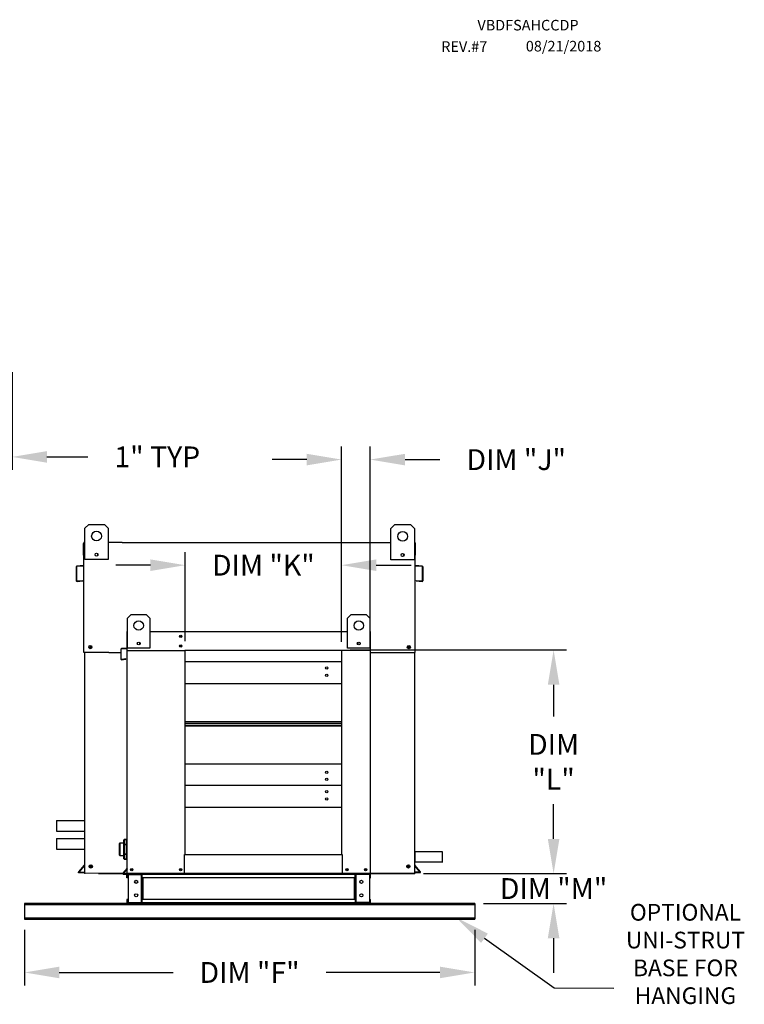
# Model space of a CAD drawing. Extents: x 445 to 691, y 192 to 394.
# Drawn here: x 625 to 687, y 299 to 384 of the extents above; entities that cross this region are included whole.
import ezdxf
from ezdxf.enums import TextEntityAlignment as Align

# ---------------------------------------------------------------- set-up
doc = ezdxf.new("R2010")
doc.units = 0
doc.header["$LTSCALE"] = 4
doc.header["$MEASUREMENT"] = 0
doc.layers.get('0').update_dxf_attribs({"linetype": 'CONTINUOUS'})
doc.layers.get('Defpoints').update_dxf_attribs({"linetype": 'CONTINUOUS'})
doc.styles.get("Standard").update_dxf_attribs({"font": 'TXT.shx'})
doc.dimstyles.new('MOD', dxfattribs={"dimscale": 1.5, "dimtxt": 1.2, "dimasz": 2, "dimexe": 0.75, "dimexo": 0.5, "dimgap": 1, "dimtad": 0, "dimtih": 1, "dimtoh": 1, "dimzin": 0, "dimdsep": 46, "dimtxsty": 'Standard', "dimcen": 0.09, "dimadec": 0, "dimazin": 0, "dimtfac": 1, "dimtix": 1, "dimtofl": 0, "dimtmove": 0, "dimatfit": 0, "dimfxl": 1, "dimtolj": 1, "dimtzin": 0, "dimarcsym": 0})

# ---------------------------------------------------------------- blocks, each defined once
blk = doc.blocks.new('*D8')
at = {"color": 0, "lineweight": -2, "transparency": 16777216}
for p, q in [((638.967, 330.678), (638.967, 338.372)), ((652.459, 330.624), (652.459, 338.372)), ((635.967, 337.247), (632.967, 337.247)), ((655.459, 337.247), (658.459, 337.247))]:
    blk.add_line(p, q, dxfattribs=at)
at = {"color": 0, "transparency": 16777216}
for points in [[(635.967, 337.747), (635.967, 336.747), (638.967, 337.247)], [(655.459, 337.747), (655.459, 336.747), (652.459, 337.247)]]:
    blk.add_solid(points, dxfattribs=at)
at = {"layer": 'Defpoints', "color": 0, "transparency": 16777216}
for p in [(638.967, 337.247), (638.967, 329.928), (652.459, 329.874)]:
    blk.add_point(p, dxfattribs=at)
at = {"color": 0, "transparency": 16777216, "insert": (645.713, 337.247), "char_height": 1.8, "attachment_point": 5}
blk.add_mtext('\\A1;DIM "K"', dxfattribs=at)
blk = doc.blocks.new('*D7')
at = {"color": 0, "lineweight": -2, "transparency": 16777216}
for p, q in [((652.459, 330.624), (652.459, 347.491)), ((654.937, 332.267), (654.937, 347.491)), ((649.459, 346.366), (646.459, 346.366)), ((657.937, 346.366), (660.937, 346.366))]:
    blk.add_line(p, q, dxfattribs=at)
at = {"color": 0, "transparency": 16777216}
for points in [[(649.459, 346.866), (649.459, 345.866), (652.459, 346.366)], [(657.937, 346.866), (657.937, 345.866), (654.937, 346.366)]]:
    blk.add_solid(points, dxfattribs=at)
at = {"layer": 'Defpoints', "color": 0, "transparency": 16777216}
for p in [(652.459, 346.366), (654.937, 331.517), (652.459, 329.874)]:
    blk.add_point(p, dxfattribs=at)
at = {"color": 0, "transparency": 16777216, "insert": (667.537, 346.366), "char_height": 1.8, "attachment_point": 5}
blk.add_mtext('\\A1;DIM "J"', dxfattribs=at)
blk = doc.blocks.new('*D6')
at = {"color": 0, "lineweight": -2, "transparency": 16777216}
for p, q in [((625.092, 305.767), (625.092, 300.954)), ((663.948, 305.767), (663.948, 300.954)), ((628.092, 302.079), (637.92, 302.079)), ((660.948, 302.079), (651.12, 302.079))]:
    blk.add_line(p, q, dxfattribs=at)
at = {"color": 0, "transparency": 16777216}
for points in [[(628.092, 302.579), (628.092, 301.579), (625.092, 302.079)], [(660.948, 302.579), (660.948, 301.579), (663.948, 302.079)]]:
    blk.add_solid(points, dxfattribs=at)
at = {"layer": 'Defpoints', "color": 0, "transparency": 16777216}
for p in [(625.092, 306.517), (663.948, 306.517), (663.948, 302.079)]:
    blk.add_point(p, dxfattribs=at)
at = {"color": 0, "transparency": 16777216, "insert": (644.52, 302.079), "char_height": 1.8, "attachment_point": 5}
blk.add_mtext('\\A1;DIM "F"', dxfattribs=at)
blk = doc.blocks.new('*D4')
at = {"color": 0, "lineweight": -2, "transparency": 16777216}
for p, q in [((624.027, 353.922), (624.027, 345.473)), ((622.077, 347.485), (622.077, 345.473)), ((619.077, 346.598), (616.077, 346.598)), ((627.027, 346.598), (630.555, 346.598))]:
    blk.add_line(p, q, dxfattribs=at)
at = {"color": 0, "transparency": 16777216}
for points in [[(619.077, 347.098), (619.077, 346.098), (622.077, 346.598)], [(627.027, 347.098), (627.027, 346.098), (624.027, 346.598)]]:
    blk.add_solid(points, dxfattribs=at)
at = {"layer": 'Defpoints', "color": 0, "transparency": 16777216}
for p in [(624.027, 354.672), (622.077, 348.235), (624.027, 346.598)]:
    blk.add_point(p, dxfattribs=at)
at = {"color": 0, "transparency": 16777216, "insert": (636.555, 346.598), "char_height": 1.8, "attachment_point": 5}
blk.add_mtext('\\A1;1" TYP', dxfattribs=at)
blk = doc.blocks.new('*D3')
at = {"color": 0, "lineweight": -2, "transparency": 16777216}
for p, q in [((670.759, 313.616), (670.759, 316.616)), ((659.522, 310.616), (671.884, 310.616)), ((664.698, 308.033), (671.884, 308.033)), ((670.759, 305.033), (670.759, 302.033))]:
    blk.add_line(p, q, dxfattribs=at)
at = {"color": 0, "transparency": 16777216}
for points in [[(670.259, 313.616), (671.259, 313.616), (670.759, 310.616)], [(670.259, 305.033), (671.259, 305.033), (670.759, 308.033)]]:
    blk.add_solid(points, dxfattribs=at)
at = {"layer": 'Defpoints', "color": 0, "transparency": 16777216}
for p in [(658.772, 310.616), (670.759, 310.616), (663.948, 308.033)]:
    blk.add_point(p, dxfattribs=at)
at = {"color": 0, "transparency": 16777216, "insert": (670.759, 309.324), "char_height": 1.8, "attachment_point": 5}
blk.add_mtext('\\A1;DIM "M"', dxfattribs=at)
blk = doc.blocks.new('*D2')
at = {"color": 0, "lineweight": -2, "transparency": 16777216}
for p, q in [((653.209, 329.928), (671.884, 329.928)), ((670.759, 326.928), (670.759, 324.172)), ((670.759, 313.616), (670.759, 316.372)), ((659.522, 310.616), (671.884, 310.616))]:
    blk.add_line(p, q, dxfattribs=at)
at = {"color": 0, "transparency": 16777216}
for points in [[(670.259, 326.928), (671.259, 326.928), (670.759, 329.928)], [(670.259, 313.616), (671.259, 313.616), (670.759, 310.616)]]:
    blk.add_solid(points, dxfattribs=at)
at = {"layer": 'Defpoints', "color": 0, "transparency": 16777216}
for p in [(652.459, 329.928), (670.759, 329.928), (658.772, 310.616)]:
    blk.add_point(p, dxfattribs=at)
at = {"color": 0, "transparency": 16777216, "insert": (670.759, 320.272), "char_height": 1.8, "attachment_point": 5}
blk.add_mtext('\\A1;DIM\\P"L"', dxfattribs=at)

msp = doc.modelspace()

# ---------------------------------------------------------------- linework, layer by layer
at = {"color": 7, "linetype": 'Continuous'}
for p, q in [((630.296, 340.435), (630.634, 340.773)), ((630.296, 340.435), (630.634, 340.773)), ((630.296, 339.216), (630.296, 340.435)), ((630.296, 337.731), (630.296, 340.435)), ((630.634, 340.773), (631.986, 340.773)), ((631.986, 340.773), (632.324, 340.435)), ((631.986, 340.773), (632.324, 340.435)), ((632.324, 340.435), (632.324, 339.216)), ((632.324, 340.435), (632.324, 337.731)), ((656.716, 340.411), (657.054, 340.749)), ((656.716, 340.411), (657.054, 340.749)), ((656.716, 339.193), (656.716, 340.411)), ((656.716, 337.708), (656.716, 340.411)), ((657.054, 340.749), (658.405, 340.749)), ((658.405, 340.749), (658.743, 340.411)), ((658.405, 340.749), (658.743, 340.411)), ((658.743, 340.411), (658.743, 339.193)), ((658.743, 340.411), (658.743, 337.708)), ((630.189, 338.099), (630.189, 339.119)), ((630.228, 339.193), (630.296, 339.193)), ((630.228, 339.193), (630.228, 339.119)), ((630.262, 339.193), (630.228, 339.193)), ((630.228, 332.752), (630.228, 339.119)), ((633.519, 339.193), (655.521, 339.193)), ((658.743, 339.193), (658.811, 339.193)), ((658.777, 339.193), (658.811, 339.193)), ((658.811, 339.119), (658.811, 339.193)), ((658.811, 332.752), (658.811, 339.119)), ((658.851, 338.099), (658.851, 339.119)), ((630.228, 338.099), (630.189, 338.099)), ((632.324, 337.731), (630.296, 337.731)), ((631.399, 338.243), (631.399, 338.064)), ((631.415, 338.224), (631.415, 338.083)), ((658.743, 337.708), (656.716, 337.708)), ((657.819, 338.22), (657.819, 338.04)), ((657.835, 338.201), (657.835, 338.059)), ((658.811, 338.099), (658.851, 338.099)), ((629.547, 337.088), (629.547, 335.926)), ((629.587, 337.088), (629.587, 335.926)), ((630.197, 337.212), (629.614, 337.161)), ((630.201, 337.173), (629.618, 337.122)), ((659.422, 337.122), (658.839, 337.173)), ((659.425, 337.161), (658.842, 337.212)), ((659.453, 335.926), (659.453, 337.088)), ((659.492, 335.926), (659.492, 337.088)), ((629.624, 335.892), (630.131, 335.937)), ((629.627, 335.853), (630.135, 335.898)), ((630.131, 335.937), (630.135, 335.898)), ((658.908, 335.937), (658.905, 335.898)), ((658.905, 335.898), (659.412, 335.853)), ((658.908, 335.937), (659.416, 335.892)), ((633.974, 332.678), (634.298, 333.003)), ((633.974, 330.08), (633.974, 332.678)), ((634.298, 333.003), (635.598, 333.003)), ((635.598, 333.003), (635.923, 332.678)), ((635.923, 332.678), (635.923, 330.08)), ((652.964, 332.678), (653.289, 333.003)), ((652.964, 330.08), (652.964, 332.678)), ((653.289, 333.003), (654.588, 333.003)), ((654.588, 333.003), (654.913, 332.678)), ((654.913, 332.678), (654.913, 330.08)), ((633.921, 331.463), (633.921, 330.113)), ((633.975, 331.517), (633.95, 331.517)), ((633.95, 331.517), (633.95, 331.463)), ((633.95, 331.517), (633.974, 331.517)), ((633.95, 329.874), (633.95, 331.463)), ((635.923, 331.517), (652.964, 331.517)), ((654.912, 331.517), (654.937, 331.517)), ((654.913, 331.517), (654.937, 331.517)), ((654.937, 331.463), (654.937, 331.517)), ((654.937, 331.463), (654.937, 329.874)), ((654.966, 330.712), (654.966, 331.463)), ((633.418, 329.997), (633.418, 329.141)), ((633.447, 329.141), (633.447, 329.997)), ((633.898, 330.088), (633.467, 330.05)), ((633.47, 330.022), (633.901, 330.059)), ((635.923, 330.08), (633.974, 330.08)), ((635.034, 330.572), (635.034, 330.399)), ((635.049, 330.554), (635.049, 330.417)), ((638.967, 329.928), (638.967, 329.874)), ((652.459, 329.874), (652.459, 329.928)), ((654.913, 330.08), (652.964, 330.08)), ((653.838, 330.554), (653.838, 330.417)), ((653.853, 330.572), (653.853, 330.399)), ((654.937, 330.712), (654.966, 330.712)), ((632.381, 329.699), (630.228, 329.699)), ((630.268, 329.699), (630.267, 310.616)), ((633.848, 329.149), (633.474, 329.116)), ((633.477, 329.087), (633.851, 329.12)), ((633.848, 329.149), (633.851, 329.12)), ((633.95, 310.56), (633.95, 329.874)), ((633.95, 329.874), (638.967, 329.874)), ((652.459, 329.874), (638.967, 329.874)), ((638.967, 312.262), (638.967, 329.874)), ((652.459, 329.874), (652.459, 312.262)), ((654.937, 329.874), (652.459, 329.874)), ((654.937, 329.874), (654.937, 310.56)), ((656.659, 329.699), (658.811, 329.699)), ((658.772, 310.648), (658.772, 329.699)), ((652.459, 328.899), (638.967, 328.899)), ((638.967, 327.043), (652.459, 327.043)), ((638.967, 323.759), (652.459, 323.759)), ((638.967, 323.731), (652.459, 323.731)), ((652.459, 323.559), (638.967, 323.559)), ((652.459, 323.387), (638.967, 323.387)), ((652.459, 323.359), (638.967, 323.359)), ((652.459, 320.075), (638.967, 320.075)), ((652.459, 318.219), (638.967, 318.219)), ((638.967, 316.363), (652.459, 316.363)), ((627.849, 315.187), (627.849, 314.28)), ((627.849, 313.64), (627.849, 312.733)), ((633.289, 312.209), (633.289, 313.217)), ((633.677, 313.238), (633.309, 313.238)), ((633.309, 313.238), (633.309, 312.188)), ((633.677, 313.531), (633.679, 313.535)), ((633.677, 313.528), (633.677, 313.531)), ((633.677, 313.528), (633.677, 313.531)), ((633.677, 313.129), (633.677, 313.528)), ((633.677, 313.133), (633.679, 313.136)), ((633.677, 313.129), (633.677, 313.133)), ((633.677, 313.112), (633.677, 313.129)), ((633.677, 313.112), (633.697, 313.112)), ((633.677, 312.314), (633.677, 313.112)), ((633.679, 313.535), (633.68, 313.538)), ((633.679, 313.136), (633.68, 313.139)), ((633.68, 313.538), (633.683, 313.54)), ((633.68, 313.139), (633.683, 313.142)), ((633.683, 313.54), (633.686, 313.542)), ((633.683, 313.142), (633.686, 313.144)), ((633.686, 313.542), (633.69, 313.544)), ((633.686, 313.144), (633.69, 313.145)), ((633.69, 313.544), (633.693, 313.545)), ((633.69, 313.145), (633.693, 313.146)), ((633.693, 313.545), (633.697, 313.545)), ((633.693, 313.146), (633.697, 313.147)), ((633.697, 313.551), (633.697, 313.545)), ((633.9, 313.551), (633.697, 313.551)), ((633.697, 313.545), (633.697, 313.147)), ((633.9, 313.545), (633.697, 313.545)), ((633.697, 313.147), (633.697, 313.112)), ((633.697, 313.147), (633.9, 313.147)), ((633.9, 313.112), (633.697, 313.112)), ((633.697, 313.112), (633.697, 312.314)), ((633.9, 313.545), (633.9, 313.551)), ((633.9, 313.545), (633.904, 313.545)), ((633.9, 313.147), (633.9, 313.545)), ((633.9, 313.112), (633.9, 313.147)), ((633.9, 313.147), (633.904, 313.146)), ((633.9, 313.112), (633.921, 313.112)), ((633.9, 312.314), (633.9, 313.112)), ((633.904, 313.545), (633.908, 313.544)), ((633.904, 313.146), (633.908, 313.145)), ((633.908, 313.544), (633.912, 313.542)), ((633.908, 313.145), (633.912, 313.144)), ((633.912, 313.542), (633.915, 313.54)), ((633.912, 313.144), (633.915, 313.142)), ((633.915, 313.54), (633.917, 313.538)), ((633.915, 313.142), (633.917, 313.139)), ((633.917, 313.538), (633.919, 313.535)), ((633.917, 313.139), (633.919, 313.136)), ((633.919, 313.535), (633.92, 313.531)), ((633.919, 313.136), (633.92, 313.133)), ((633.92, 313.531), (633.921, 313.528)), ((633.92, 313.133), (633.921, 313.129)), ((633.921, 313.531), (633.921, 313.528)), ((633.921, 313.528), (633.921, 313.129)), ((633.95, 313.238), (633.921, 313.238)), ((633.921, 313.129), (633.921, 313.112)), ((633.921, 313.112), (633.921, 312.314)), ((633.309, 312.188), (633.677, 312.188)), ((633.677, 312.314), (633.697, 312.314)), ((633.677, 312.297), (633.677, 312.314)), ((633.677, 311.898), (633.677, 312.297)), ((633.677, 312.293), (633.677, 312.297)), ((633.679, 312.29), (633.677, 312.293)), ((633.68, 312.287), (633.679, 312.29)), ((633.683, 312.284), (633.68, 312.287)), ((633.686, 312.282), (633.683, 312.284)), ((633.69, 312.281), (633.686, 312.282)), ((633.693, 312.28), (633.69, 312.281)), ((633.697, 312.279), (633.693, 312.28)), ((633.697, 312.314), (633.697, 312.279)), ((633.697, 312.314), (633.9, 312.314)), ((633.697, 312.279), (633.697, 311.881)), ((633.9, 312.279), (633.697, 312.279)), ((633.9, 312.314), (633.921, 312.314)), ((633.9, 312.279), (633.9, 312.314)), ((633.904, 312.28), (633.9, 312.279)), ((633.9, 311.881), (633.9, 312.279)), ((633.908, 312.281), (633.904, 312.28)), ((633.912, 312.282), (633.908, 312.281)), ((633.915, 312.284), (633.912, 312.282)), ((633.917, 312.287), (633.915, 312.284)), ((633.919, 312.29), (633.917, 312.287)), ((633.92, 312.293), (633.919, 312.29)), ((633.921, 312.297), (633.92, 312.293)), ((633.921, 312.314), (633.921, 312.297)), ((633.921, 312.297), (633.921, 311.898)), ((633.921, 312.188), (633.95, 312.188)), ((638.913, 310.56), (638.913, 312.262)), ((638.913, 312.262), (638.967, 312.262)), ((638.967, 312.262), (652.459, 312.262)), ((652.459, 312.262), (652.513, 312.262)), ((652.513, 312.262), (652.513, 310.56)), ((658.772, 312.532), (658.772, 311.625)), ((629.777, 310.769), (630.26, 311.344)), ((629.807, 310.744), (630.268, 311.292)), ((633.677, 311.896), (633.677, 311.898)), ((633.677, 311.895), (633.677, 311.898)), ((633.679, 311.892), (633.677, 311.895)), ((633.68, 311.888), (633.679, 311.892)), ((633.683, 311.886), (633.68, 311.888)), ((633.686, 311.884), (633.683, 311.886)), ((633.69, 311.882), (633.686, 311.884)), ((633.693, 311.881), (633.69, 311.882)), ((633.697, 311.881), (633.693, 311.881)), ((633.697, 311.881), (633.697, 311.875)), ((633.697, 311.881), (633.9, 311.881)), ((633.697, 311.875), (633.9, 311.875)), ((633.9, 311.875), (633.9, 311.881)), ((633.904, 311.881), (633.9, 311.881)), ((633.908, 311.882), (633.904, 311.881)), ((633.912, 311.884), (633.908, 311.882)), ((633.915, 311.886), (633.912, 311.884)), ((633.917, 311.888), (633.915, 311.886)), ((633.919, 311.892), (633.917, 311.888)), ((633.92, 311.895), (633.919, 311.892)), ((633.921, 311.898), (633.92, 311.895)), ((633.921, 311.898), (633.921, 311.896)), ((659.232, 310.744), (658.772, 311.292)), ((659.262, 310.769), (658.78, 311.344)), ((658.772, 310.648), (630.341, 310.616)), ((631.485, 310.616), (658.772, 310.616)), ((633.944, 311.072), (633.589, 310.649)), ((633.95, 311.034), (633.611, 310.63)), ((633.63, 310.589), (633.95, 310.589)), ((633.63, 310.56), (633.95, 310.56)), ((633.992, 310.541), (633.939, 310.541)), ((633.939, 310.264), (633.939, 310.541)), ((633.992, 310.264), (633.992, 310.541)), ((634.004, 310.56), (654.937, 310.56)), ((634.014, 310.563), (634.014, 310.616)), ((634.014, 310.563), (635.185, 310.563)), ((634.042, 310.616), (634.115, 310.616)), ((634.042, 310.54), (635.185, 310.54)), ((634.042, 310.54), (634.042, 308.108)), ((635.185, 310.563), (635.185, 310.616)), ((635.207, 310.54), (635.185, 310.54)), ((635.185, 308.108), (635.185, 310.54)), ((635.207, 310.541), (635.207, 310.54)), ((635.207, 310.541), (635.26, 310.541)), ((635.207, 310.54), (635.26, 310.54)), ((635.26, 310.616), (635.26, 310.56)), ((635.26, 310.56), (653.715, 310.56)), ((635.26, 310.264), (635.26, 310.56)), ((635.26, 310.541), (635.26, 310.54)), ((638.532, 310.936), (638.52, 310.936)), ((638.52, 310.936), (638.532, 310.936)), ((638.532, 310.922), (638.532, 310.936)), ((653.64, 310.264), (653.64, 310.56)), ((654.886, 310.563), (653.715, 310.563)), ((654.858, 310.54), (653.715, 310.54)), ((653.715, 308.108), (653.715, 310.54)), ((654.858, 310.54), (654.858, 308.108)), ((654.886, 310.563), (654.886, 310.616)), ((654.907, 310.541), (654.96, 310.541)), ((654.907, 310.264), (654.907, 310.541)), ((654.938, 310.616), (654.985, 310.616)), ((654.96, 310.264), (654.96, 310.541)), ((633.992, 310.264), (633.939, 310.264)), ((635.26, 310.264), (635.26, 308.385)), ((653.64, 310.264), (635.293, 310.264)), ((635.293, 310.264), (635.293, 308.385)), ((635.315, 310.264), (635.315, 308.385)), ((653.584, 308.385), (653.584, 310.264)), ((653.606, 310.264), (653.606, 308.385)), ((653.64, 310.264), (653.64, 308.385)), ((654.907, 310.264), (654.96, 310.264)), ((625.092, 308.033), (625.092, 306.669)), ((625.092, 307.946), (663.948, 307.946)), ((633.939, 308.385), (633.939, 308.108)), ((633.992, 308.385), (633.939, 308.385)), ((633.992, 308.108), (633.939, 308.108)), ((633.992, 308.385), (633.992, 308.108)), ((634.014, 308.086), (634.014, 308.033)), ((635.185, 308.086), (634.014, 308.086)), ((635.185, 308.033), (634.014, 308.033)), ((634.042, 308.108), (635.185, 308.108)), ((653.64, 308.089), (634.849, 308.089)), ((657.554, 308.033), (634.849, 308.033)), ((635.185, 308.108), (635.207, 308.108)), ((635.185, 308.086), (635.185, 308.033)), ((635.185, 308.033), (635.26, 308.033)), ((635.207, 308.108), (635.26, 308.108)), ((635.207, 308.108), (635.26, 308.108)), ((635.207, 308.108), (635.207, 308.108)), ((653.64, 308.385), (635.26, 308.385)), ((635.26, 308.089), (635.26, 308.385)), ((635.26, 308.108), (635.26, 308.108)), ((635.26, 308.089), (635.26, 308.033)), ((653.64, 308.385), (653.64, 308.089)), ((653.693, 308.108), (653.64, 308.108)), ((653.693, 308.108), (653.64, 308.108)), ((653.64, 308.108), (653.64, 308.108)), ((653.64, 308.033), (653.64, 308.089)), ((653.64, 308.033), (653.715, 308.033)), ((653.693, 308.108), (653.693, 308.108)), ((653.693, 308.108), (653.715, 308.108)), ((654.858, 308.108), (653.715, 308.108)), ((653.715, 308.086), (653.715, 308.033)), ((653.715, 308.086), (654.886, 308.086)), ((653.715, 308.033), (654.886, 308.033)), ((654.886, 308.086), (654.886, 308.033)), ((654.907, 308.108), (654.907, 308.385)), ((654.907, 308.385), (654.96, 308.385)), ((654.907, 308.108), (654.96, 308.108)), ((654.96, 308.108), (654.96, 308.385)), ((658.617, 308.033), (663.948, 308.033)), ((663.948, 308.033), (663.948, 307.946)), ((663.948, 307.946), (663.948, 306.805)), ((625.092, 306.805), (663.948, 306.805)), ((625.092, 306.669), (663.948, 306.669)), ((663.948, 306.805), (663.948, 306.669))]:
    msp.add_line(p, q, dxfattribs=at)
for p, q in [((633.519, 339.193), (632.324, 339.193)), ((655.521, 339.193), (656.716, 339.193)), ((630.228, 329.699), (630.228, 332.752)), ((658.811, 329.699), (658.811, 332.752)), ((632.381, 329.699), (633.418, 329.699)), ((654.937, 329.699), (656.659, 329.699)), ((627.849, 315.187), (630.228, 315.187)), ((627.849, 315.187), (630.228, 315.187)), ((627.849, 314.28), (630.268, 314.28)), ((627.849, 313.64), (630.268, 313.64)), ((627.849, 312.733), (630.268, 312.733)), ((658.772, 312.532), (661.151, 312.532)), ((658.772, 312.532), (661.151, 312.532)), ((661.151, 312.532), (661.151, 311.625)), ((658.772, 311.625), (661.191, 311.625)), ((629.742, 310.727), (629.777, 310.769)), ((629.747, 310.708), (629.742, 310.727)), ((629.742, 310.727), (629.742, 310.727)), ((629.765, 310.694), (629.747, 310.708)), ((630.267, 310.694), (629.765, 310.694)), ((629.807, 310.744), (630.267, 310.744)), ((630.341, 310.616), (630.267, 310.616)), ((659.232, 310.744), (658.772, 310.744)), ((658.772, 310.704), (658.979, 310.704)), ((658.772, 310.648), (658.772, 310.616)), ((658.979, 310.704), (659.121, 310.704)), ((659.121, 310.704), (659.196, 310.704)), ((659.196, 310.704), (659.25, 310.704)), ((659.25, 310.704), (659.274, 310.712)), ((659.283, 310.744), (659.262, 310.769)), ((659.274, 310.712), (659.283, 310.737)), ((659.283, 310.737), (659.283, 310.744)), ((663.948, 308.033), (625.092, 308.033)), ((634.849, 308.033), (631.485, 308.033)), ((664.797, 305.033), (670.816, 300.738)), ((670.816, 300.738), (675.954, 300.715))]:
    msp.add_line(p, q)
for centre, radius in [((631.31, 339.759), 0.422), ((631.31, 339.759), 0.422), ((657.73, 339.735), 0.422), ((657.73, 339.735), 0.422), ((631.31, 338.153), 0.127), ((657.73, 338.13), 0.127), ((634.948, 332.029), 0.406), ((653.939, 332.029), 0.406), ((638.579, 331.115), 0.101), ((638.579, 331.115), 0.0523), ((630.775, 330.173), 0.137), ((630.775, 330.173), 0.137), ((630.775, 330.173), 0.0711), ((630.775, 330.173), 0.0711), ((634.948, 330.486), 0.122), ((638.579, 330.276), 0.101), ((638.579, 330.276), 0.0523), ((653.939, 330.486), 0.122), ((658.265, 330.173), 0.137), ((658.265, 330.173), 0.0711), ((651.178, 328.373), 0.101), ((651.178, 327.749), 0.101), ((651.178, 319.368), 0.101), ((651.178, 318.745), 0.101), ((651.178, 317.693), 0.101), ((651.178, 317.07), 0.101), ((630.814, 311.235), 0.137), ((630.814, 311.235), 0.137), ((630.814, 311.235), 0.0711), ((630.814, 311.235), 0.0711), ((658.225, 311.235), 0.137), ((658.225, 311.235), 0.0711), ((634.353, 310.962), 0.101), ((634.353, 310.962), 0.0523), ((638.565, 310.962), 0.101), ((638.565, 310.962), 0.0523), ((652.924, 310.962), 0.101), ((652.924, 310.962), 0.0523), ((654.534, 310.962), 0.101), ((654.534, 310.962), 0.0523), ((634.732, 309.903), 0.132), ((654.168, 309.903), 0.132), ((634.732, 308.745), 0.132), ((654.168, 308.745), 0.132)]:
    msp.add_circle(centre, radius, dxfattribs=at)
for centre, radius, start, end in [((630.262, 339.119), 0.0733, 117.5606, 180), ((658.777, 339.119), 0.0733, 0, 62.4394), ((629.621, 337.088), 0.0733, 95, 180), ((629.621, 337.088), 0.0339, 95, 180), ((630.194, 337.246), 0.0339, 275, 0), ((630.194, 337.246), 0.0733, 275, 297.5606), ((658.845, 337.246), 0.0339, 180, 265), ((658.845, 337.246), 0.0733, 242.4394, 265), ((659.419, 337.088), 0.0339, 0, 85), ((659.419, 337.088), 0.0733, 0, 85), ((629.621, 335.926), 0.0733, 180, 275), ((629.621, 335.926), 0.0339, 180, 275), ((659.419, 335.926), 0.0733, 265, 0), ((659.419, 335.926), 0.0339, 265, 0), ((633.975, 331.463), 0.0539, 117.5606, 180), ((654.912, 331.463), 0.0539, 0, 62.4394), ((633.472, 329.997), 0.0539, 95, 180), ((633.472, 329.997), 0.025, 95, 180), ((633.896, 330.113), 0.025, 275, 0), ((633.896, 330.113), 0.0539, 275, 0), ((653.8, 330.404), 0.0422, 25.6319, 49.14274), ((633.472, 329.141), 0.0539, 180, 275), ((633.472, 329.141), 0.025, 180, 275), ((633.309, 313.217), 0.0203, 90, 180), ((633.697, 313.531), 0.0203, 90, 180), ((633.9, 313.531), 0.0203, 0, 90), ((633.309, 312.209), 0.0203, 180, 270), ((630.234, 311.366), 0.0339, 320, 0), ((633.697, 311.896), 0.0203, 180, 270), ((633.9, 311.896), 0.0203, 270, 0), ((658.806, 311.366), 0.0339, 180, 220), ((633.63, 310.614), 0.0539, 140, 270), ((633.63, 310.614), 0.025, 140, 270), ((634.014, 310.541), 0.0746, 90, 180), ((633.925, 311.088), 0.025, 320, 0), ((634.014, 310.541), 0.0218, 90, 180), ((635.185, 310.541), 0.0746, 0, 90), ((635.185, 310.541), 0.0218, 0, 90), ((654.886, 310.541), 0.0746, 0, 90), ((654.886, 310.541), 0.0218, 0, 90), ((634.014, 308.108), 0.0746, 180, 270), ((634.014, 308.108), 0.0218, 180, 270), ((635.185, 308.108), 0.0218, 270, 0), ((635.185, 308.108), 0.0746, 270, 0), ((653.715, 308.108), 0.0746, 180, 270), ((653.715, 308.108), 0.0218, 180, 270), ((654.886, 308.108), 0.0746, 270, 0), ((654.886, 308.108), 0.0218, 270, 0)]:
    msp.add_arc(centre, radius, start, end, dxfattribs=at)
msp.add_solid([(664.501, 304.63), (665.092, 305.437), (662.376, 306.805)])

# ---------------------------------------------------------------- texts
at = {"color": 7}
for s, height, p in [('VBDFSAHCCDP', 0.91406, (664.184, 383.422)), ('REV.#7', 0.9141, (661.062, 381.571)), ('08/21/2018', 0.9141, (668.362, 381.609))]:
    msp.add_text(s, height=height, dxfattribs=at).set_placement(p)
for s, p in [('OPTIONAL', (682.138, 306.555)), ('UNI-STRUT', (682.138, 304.155)), ('BASE FOR', (682.138, 301.755)), ('HANGING', (682.138, 299.355))]:
    msp.add_text(s, height=1.44).set_placement(p, align=Align.CENTER)

# ---------------------------------------------------------------- dimensions: what is measured, and where the dimension line sits
for base, p1, p2, text, picture, middle in [((624.027, 346.598), (622.077, 348.235), (624.027, 354.672), '1" TYP', '*D4', (636.555, 346.598)), ((652.459, 346.366), (654.937, 331.517), (652.459, 329.874), 'DIM "J"', '*D7', (667.537, 346.366))]:
    dim = msp.add_linear_dim(base=base, p1=p1, p2=p2, text=text, dimstyle='MOD', override={"dimpost": '"'})
    dim.commit()
    dim.dimension.update_dxf_attribs({"geometry": picture, "text_midpoint": middle, "dimtype": 160})
for base, p1, p2, text, picture, middle in [((638.967, 337.247), (652.459, 329.874), (638.967, 329.928), 'DIM "K"', '*D8', (645.713, 337.247)), ((663.948, 302.079), (625.092, 306.517), (663.948, 306.517), 'DIM "F"', '*D6', (644.52, 302.079))]:
    dim = msp.add_linear_dim(base=base, p1=p1, p2=p2, text=text, dimstyle='MOD', override={"dimpost": '"'})
    dim.commit()
    dim.dimension.update_dxf_attribs({"geometry": picture, "text_midpoint": middle})
dim = msp.add_linear_dim(base=(670.759, 329.928), p1=(658.772, 310.616), p2=(652.459, 329.928), angle=90, text='DIM\\P"L"', dimstyle='MOD', override={"dimpost": '"'})
dim.commit()
dim.dimension.update_dxf_attribs({"geometry": '*D2', "text_midpoint": (670.759, 320.272)})
dim = msp.add_linear_dim(base=(670.759, 310.616), p1=(663.948, 308.033), p2=(658.772, 310.616), angle=90, text='DIM "M"', dimstyle='MOD', override={"dimpost": '"'})
dim.commit()
dim.dimension.update_dxf_attribs({"geometry": '*D3', "text_midpoint": (670.759, 309.324), "dimtype": 160})

doc.saveas('drawing.dxf')
